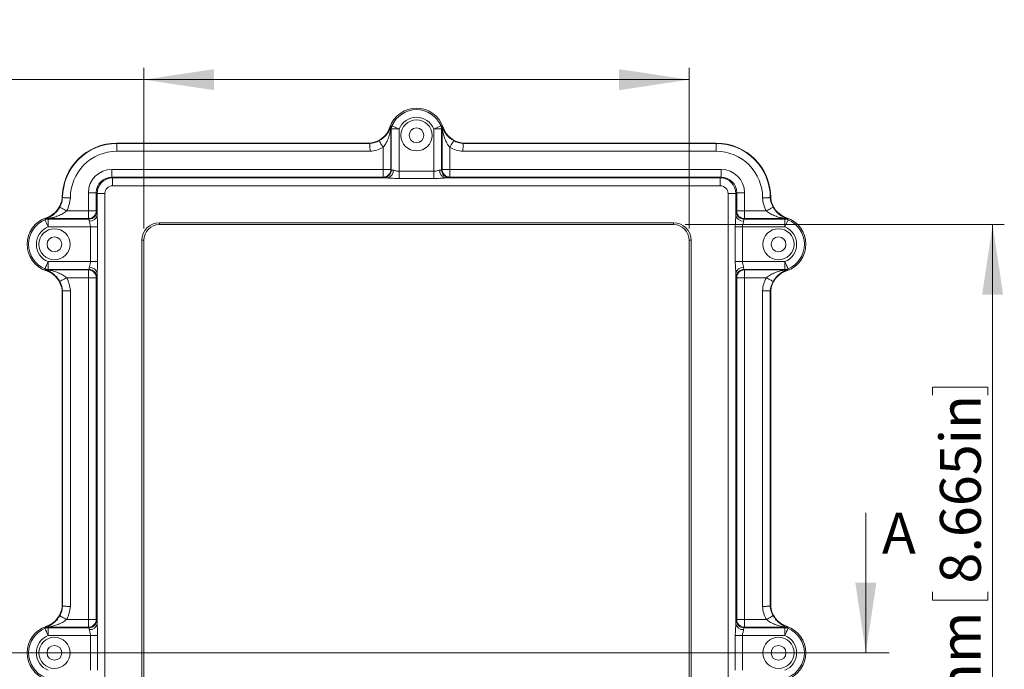
# Model space of a CAD drawing. Units: millimetres. Extents: x 5 to 847, y 3 to 276.
# Drawn here: x 73 to 157, y 92 to 148 of the extents above; entities that cross this region are included whole.
import ezdxf

# ---------------------------------------------------------------- set-up
doc = ezdxf.new("R2010")
doc.units = ezdxf.units.MM
doc.styles.add('SLDTEXTSTYLE0', font='TXT', dxfattribs={"width": 0.75})
doc.dimstyles.new('SLDDIMSTYLE0', dxfattribs={"dimtxt": 3.5, "dimasz": 6, "dimexe": 0, "dimexo": 0.0625, "dimgap": 0.875, "dimtad": 2, "dimlfac": 3, "dimrnd": 1e-09, "dimzin": 12, "dimdsep": 46, "dimtxsty": 'SLDTEXTSTYLE0', "dimsah": 1, "dimcen": 0.09, "dimadec": 0, "dimazin": 0, "dimtfac": 1, "dimtofl": 0, "dimtmove": 0, "dimatfit": 3, "dimfxl": 1, "dimtolj": 1, "dimtzin": 12, "dimarcsym": 0})

# ---------------------------------------------------------------- blocks, each defined once
blk = doc.blocks.new('*D1')
at = {"color": 7, "linetype": 'Continuous', "lineweight": 0}
for p, q in [((53.708, 148.148), (53.708, 143.427)), ((53.708, 148.148), (54.418, 148.148)), ((71.961, 148.148), (71.251, 148.148)), ((71.961, 148.148), (71.961, 143.427)), ((53.708, 143.427), (54.418, 143.427)), ((71.961, 143.427), (71.251, 143.427)), ((83.334, 130.255), (83.334, 144.01)), ((130.03, 130.255), (130.03, 144.01)), ((83.334, 143.01), (27.73, 143.01)), ((83.334, 143.01), (130.03, 143.01))]:
    blk.add_line(p, q, dxfattribs=at)
for points in [[(83.334, 143.01), (89.334, 142.11), (89.334, 143.91)], [(130.03, 143.01), (124.03, 143.91), (124.03, 142.11)]]:
    blk.add_solid(points, dxfattribs=at)
at = {"color": 7, "linetype": 'Continuous', "lineweight": 0, "char_height": 3.5, "attachment_point": 1, "style": 'SLDTEXTSTYLE0'}
for s, insert in [('140.09mm', (29.318, 147.522)), ('5.515in', (55.128, 147.522))]:
    blk.add_mtext(s, dxfattribs=dict(at, insert=insert))
blk = doc.blocks.new('*D2')
at = {"color": 7, "linetype": 'Continuous', "lineweight": 0}
for p, q in [((129.697, 130.588), (157.016, 130.588)), ((156.016, 130.588), (156.016, 57.225)), ((150.878, 116.677), (155.599, 116.677)), ((150.878, 116.677), (150.878, 115.968)), ((155.599, 116.677), (155.599, 115.968)), ((150.878, 98.425), (150.878, 99.135)), ((155.599, 98.425), (155.599, 99.135)), ((150.878, 98.425), (155.599, 98.425)), ((129.697, 57.225), (157.016, 57.225))]:
    blk.add_line(p, q, dxfattribs=at)
for points in [[(156.016, 130.588), (155.116, 124.588), (156.916, 124.588)], [(156.016, 57.225), (156.916, 63.225), (155.116, 63.225)]]:
    blk.add_solid(points, dxfattribs=at)
at = {"color": 7, "linetype": 'Continuous', "lineweight": 0, "char_height": 3.5, "attachment_point": 1, "rotation": 90, "style": 'SLDTEXTSTYLE0'}
for s, insert in [('8.665in', (151.504, 99.845)), ('220.09mm', (151.504, 74.034))]:
    blk.add_mtext(s, dxfattribs=dict(at, insert=insert))

msp = doc.modelspace()

# ---------------------------------------------------------------- linework, layer by layer
at = {"color": 7, "linetype": 'Continuous', "lineweight": 15}
for p, q in [((104.405537, 138.932516), (104.471668, 138.910452)), ((104.528572, 138.791178), (104.486207, 138.799578)), ((104.486207, 138.799578), (104.486207, 135.325268)), ((105.194833, 138.791178), (104.528572, 138.791178)), ((104.528572, 135.282901), (104.528572, 138.791178)), ((104.535921, 139.052113), (104.555566, 139.049758)), ((104.555566, 139.049758), (104.579594, 139.046882)), ((105.194833, 138.791178), (105.194833, 135.157312)), ((108.169548, 135.157312), (108.169548, 138.791178)), ((108.835809, 138.791178), (108.169548, 138.791178)), ((108.784787, 139.046882), (108.82846, 139.052113)), ((108.878175, 138.799578), (108.835809, 138.791178)), ((108.835809, 138.791178), (108.835809, 135.282901)), ((108.878175, 135.325268), (108.878175, 138.799578)), ((108.958844, 138.932516), (108.892713, 138.910452)), ((81.015524, 137.573009), (81.015524, 137.537276)), ((102.682191, 137.573009), (81.015524, 137.573009)), ((81.015524, 136.871015), (81.015524, 137.537276)), ((81.015524, 137.537276), (102.68374, 137.537276)), ((102.682191, 137.573009), (102.68374, 137.537276)), ((110.682191, 137.573009), (110.680641, 137.537276)), ((110.680641, 137.537276), (132.348857, 137.537276)), ((132.348857, 137.573009), (110.682191, 137.573009)), ((132.348857, 137.573009), (132.348857, 137.537276)), ((132.348857, 136.871015), (132.348857, 137.537276)), ((102.710463, 136.871015), (81.015524, 136.871015)), ((103.819946, 135.325268), (103.819946, 137.203147)), ((109.544435, 137.203147), (109.544435, 135.325268)), ((132.348857, 136.871015), (110.653918, 136.871015)), ((80.595381, 134.659007), (80.595381, 135.325268)), ((80.595381, 135.325268), (103.819946, 135.325268)), ((103.819946, 135.325268), (104.486207, 135.325268)), ((103.819946, 134.659007), (103.819946, 135.325268)), ((104.486207, 135.325268), (104.528572, 135.282901)), ((105.194833, 134.539296), (105.194833, 135.157312)), ((105.194833, 135.157312), (108.169548, 135.157312)), ((108.169548, 134.539296), (108.169548, 135.157312)), ((108.835809, 135.282901), (108.878175, 135.325268)), ((108.878175, 135.325268), (109.544435, 135.325268)), ((109.544435, 135.325268), (109.544435, 134.659007)), ((109.544435, 135.325268), (132.769, 135.325268)), ((132.769, 134.659007), (132.769, 135.325268)), ((80.595381, 134.659007), (80.666847, 134.587541)), ((103.819946, 134.659007), (80.595381, 134.659007)), ((80.666847, 133.92128), (80.666847, 134.587541)), ((80.666847, 134.587541), (104.193028, 134.587541)), ((103.862312, 134.61664), (103.819946, 134.659007)), ((108.169548, 134.539296), (105.194833, 134.539296)), ((109.171353, 134.587541), (132.697534, 134.587541)), ((109.544435, 134.659007), (109.502069, 134.61664)), ((132.769, 134.659007), (109.544435, 134.659007)), ((132.697534, 134.587541), (132.769, 134.659007)), ((132.697534, 133.92128), (132.697534, 134.587541)), ((79.262859, 133.326486), (78.596599, 133.326486)), ((78.596599, 131.768587), (78.596599, 133.326486)), ((79.334325, 133.25502), (79.262859, 133.326486)), ((79.262859, 133.326486), (79.262859, 131.768587)), ((80.000586, 133.25502), (79.334325, 133.25502)), ((79.334325, 131.395506), (79.334325, 133.25502)), ((80.000586, 133.25502), (80.000586, 54.557666)), ((132.697534, 133.92128), (80.666847, 133.92128)), ((134.030056, 133.25502), (133.363795, 133.25502)), ((133.363795, 54.557666), (133.363795, 133.25502)), ((134.101522, 133.326486), (134.030056, 133.25502)), ((134.030056, 133.25502), (134.030056, 131.395506)), ((134.101522, 131.768587), (134.101522, 133.326486)), ((134.101522, 133.326486), (134.767782, 133.326486)), ((134.767782, 133.326486), (134.767782, 131.768587)), ((76.348858, 132.906342), (76.384591, 132.904798)), ((137.015523, 132.906342), (136.97979, 132.904798)), ((76.718722, 131.768587), (78.596599, 131.768587)), ((78.596599, 131.768587), (79.262859, 131.768587)), ((78.596599, 131.102326), (78.596599, 131.768587)), ((79.262859, 131.768587), (79.305226, 131.726223)), ((134.059155, 131.726223), (134.101522, 131.768587)), ((134.101522, 131.768587), (134.767782, 131.768587)), ((134.767782, 131.768587), (134.767782, 131.102326)), ((134.767782, 131.768587), (136.645659, 131.768587)), ((74.874982, 131.00894), (74.869754, 131.052613)), ((74.98935, 131.182996), (75.011412, 131.116864)), ((75.122289, 131.102326), (75.130685, 131.059962)), ((78.596599, 131.102326), (75.122289, 131.102326)), ((75.130685, 131.059962), (75.130685, 130.393701)), ((75.130685, 131.059962), (78.638965, 131.059962)), ((78.638965, 131.059962), (78.596599, 131.102326)), ((84.667255, 130.754612), (128.697126, 130.754612)), ((84.667255, 130.587945), (84.667255, 130.754612)), ((128.697126, 130.587945), (128.697126, 130.754612)), ((134.767782, 131.102326), (134.725416, 131.059962)), ((134.725416, 131.059962), (138.233696, 131.059962)), ((138.242093, 131.102326), (134.767782, 131.102326)), ((138.233696, 131.059962), (138.242093, 131.102326)), ((138.233696, 130.393701), (138.233696, 131.059962)), ((138.375031, 131.182996), (138.35297, 131.116864)), ((138.492273, 131.032968), (138.4894, 131.00894)), ((138.494627, 131.052613), (138.492273, 131.032968)), ((78.764555, 130.393701), (75.130685, 130.393701)), ((79.38257, 130.393701), (78.764555, 130.393701)), ((78.764555, 127.418985), (78.764555, 130.393701)), ((79.38257, 130.393701), (79.38257, 127.418985)), ((128.697126, 130.587945), (84.667255, 130.587945)), ((133.981811, 127.418985), (133.981811, 130.393701)), ((133.981811, 130.393701), (134.599827, 130.393701)), ((134.599827, 130.393701), (134.599827, 127.418985)), ((138.233696, 130.393701), (134.599827, 130.393701)), ((83.167254, 58.558071), (83.167254, 129.254614)), ((83.167254, 129.254614), (83.333921, 129.254614)), ((83.333921, 129.254614), (83.333921, 58.558071)), ((130.03046, 129.254614), (130.197127, 129.254614)), ((130.03046, 58.558071), (130.03046, 129.254614)), ((130.197127, 129.254614), (130.197127, 58.558071)), ((75.130685, 127.418985), (78.764555, 127.418985)), ((75.130685, 127.418985), (75.130685, 126.752724)), ((79.38257, 127.418985), (78.764555, 127.418985)), ((133.981811, 127.418985), (134.599827, 127.418985)), ((134.599827, 127.418985), (138.233696, 127.418985)), ((138.233696, 126.752724), (138.233696, 127.418985)), ((74.869754, 126.760073), (74.872108, 126.779717)), ((74.872108, 126.779717), (74.874982, 126.803746)), ((74.98935, 126.62969), (75.011412, 126.695821)), ((75.130685, 126.752724), (75.122289, 126.71036)), ((75.122289, 126.71036), (78.596599, 126.71036)), ((78.638965, 126.752724), (75.130685, 126.752724)), ((78.596599, 126.71036), (78.638965, 126.752724)), ((78.596599, 126.044099), (78.596599, 126.71036)), ((138.233696, 126.752724), (134.725416, 126.752724)), ((134.725416, 126.752724), (134.767782, 126.71036)), ((134.767782, 126.71036), (138.242093, 126.71036)), ((134.767782, 126.71036), (134.767782, 126.044099)), ((138.242093, 126.71036), (138.233696, 126.752724)), ((138.375031, 126.62969), (138.35297, 126.695821)), ((138.4894, 126.803746), (138.494627, 126.760073)), ((78.596599, 126.044099), (76.718722, 126.044099)), ((79.262859, 126.044099), (78.596599, 126.044099)), ((78.596599, 96.768587), (78.596599, 126.044099)), ((79.305226, 126.086463), (79.262859, 126.044099)), ((79.262859, 126.044099), (79.262859, 96.768587)), ((79.334325, 96.395506), (79.334325, 126.41718)), ((134.030056, 126.41718), (134.030056, 96.395506)), ((134.101522, 126.044099), (134.059155, 126.086463)), ((134.101522, 96.768587), (134.101522, 126.044099)), ((134.767782, 126.044099), (134.101522, 126.044099)), ((136.645659, 126.044099), (134.767782, 126.044099)), ((134.767782, 126.044099), (134.767782, 96.768587)), ((76.348858, 124.906344), (76.384591, 124.907893)), ((76.348858, 124.906344), (76.348858, 97.906343)), ((76.384591, 97.904793), (76.384591, 124.907893)), ((77.050852, 124.934616), (77.050852, 97.878071)), ((136.31353, 97.878071), (136.31353, 124.934616)), ((137.015523, 124.906344), (136.97979, 124.907893)), ((136.97979, 124.907893), (136.97979, 97.904793)), ((137.015523, 97.906343), (137.015523, 124.906344)), ((76.348858, 97.906343), (76.384591, 97.904793)), ((137.015523, 97.906343), (136.97979, 97.904793)), ((74.98935, 96.182996), (75.011412, 96.116865)), ((76.718722, 96.768587), (78.596599, 96.768587)), ((78.596599, 96.768587), (79.262859, 96.768587)), ((78.596599, 96.102327), (78.596599, 96.768587)), ((79.262859, 96.768587), (79.305226, 96.726221)), ((134.059155, 96.726221), (134.101522, 96.768587)), ((134.101522, 96.768587), (134.767782, 96.768587)), ((134.767782, 96.768587), (134.767782, 96.102327)), ((134.767782, 96.768587), (136.645659, 96.768587)), ((138.375031, 96.182996), (138.35297, 96.116865)), ((75.122289, 96.102327), (75.130685, 96.059961)), ((78.596599, 96.102327), (75.122289, 96.102327)), ((75.130685, 96.059961), (75.130685, 95.3937)), ((75.130685, 96.059961), (78.638965, 96.059961)), ((78.764555, 95.3937), (75.130685, 95.3937)), ((78.638965, 96.059961), (78.596599, 96.102327)), ((79.38257, 95.3937), (78.764555, 95.3937)), ((78.764555, 92.418985), (78.764555, 95.3937)), ((79.38257, 95.3937), (79.38257, 92.418985)), ((133.981811, 92.418985), (133.981811, 95.3937)), ((133.981811, 95.3937), (134.599827, 95.3937)), ((134.599827, 95.3937), (134.599827, 92.418985)), ((138.233696, 95.3937), (134.599827, 95.3937)), ((134.767782, 96.102327), (134.725416, 96.059961)), ((134.725416, 96.059961), (138.233696, 96.059961)), ((138.242093, 96.102327), (134.767782, 96.102327)), ((138.233696, 96.059961), (138.242093, 96.102327)), ((138.233696, 96.059961), (138.233696, 95.3937)), ((138.491754, 96.028638), (138.4894, 96.008939)), ((138.494627, 96.052612), (138.491754, 96.028638))]:
    msp.add_line(p, q, dxfattribs=at)
at = {"color": 7, "linetype": 'Continuous', "lineweight": 0}
for p, q in [((145.159785, 105.906343), (145.159785, 93.906343)), ((65.800877, 93.906343), (147.159785, 93.906343))]:
    msp.add_line(p, q, dxfattribs=at)
at = {"color": 7, "linetype": 'Continuous', "lineweight": 15, "flags": 128}
for points in [[(104.579594, 139.046882), (104.594998, 139.040485), (104.632442, 139.024918), (104.690552, 139.000768), (104.767192, 138.968915), (104.859546, 138.930534), (104.96422, 138.887028), (105.077368, 138.84), (105.194833, 138.791178)], [(108.169548, 138.791178), (108.287013, 138.84), (108.400161, 138.887028), (108.504835, 138.930534), (108.597189, 138.968915), (108.673829, 139.000768), (108.731939, 139.024918), (108.769384, 139.040485), (108.784787, 139.046882)], [(103.819946, 137.203147), (103.758197, 137.314359), (103.698717, 137.421484), (103.643691, 137.520591), (103.595142, 137.608026), (103.554854, 137.68059), (103.524307, 137.735605), (103.504623, 137.77106), (103.496525, 137.785643)], [(109.544435, 137.203147), (109.606184, 137.314359), (109.665664, 137.421484), (109.72069, 137.520591), (109.769239, 137.608026), (109.809527, 137.68059), (109.840074, 137.735605), (109.859759, 137.77106), (109.867856, 137.785643)], [(76.718722, 131.768587), (76.607507, 131.830337), (76.50038, 131.889817), (76.401278, 131.944842), (76.313838, 131.99339), (76.241276, 132.033678), (76.186259, 132.064226), (76.150807, 132.08391), (76.136223, 132.092009)], [(136.645659, 131.768587), (136.756874, 131.830337), (136.864001, 131.889817), (136.963104, 131.944842), (137.050544, 131.99339), (137.123105, 132.033678), (137.178122, 132.064226), (137.213575, 132.08391), (137.228158, 132.092009)], [(75.130685, 130.393701), (75.081864, 130.511164), (75.034839, 130.624314), (74.991335, 130.728987), (74.952952, 130.821342), (74.921098, 130.897981), (74.896946, 130.956091), (74.881384, 130.993535), (74.874982, 131.00894)], [(138.4894, 131.00894), (138.482997, 130.993535), (138.467435, 130.956091), (138.443283, 130.897981), (138.411429, 130.821342), (138.373046, 130.728987), (138.329542, 130.624314), (138.282517, 130.511164), (138.233696, 130.393701)], [(74.874982, 126.803746), (74.881384, 126.819148), (74.896946, 126.856595), (74.921098, 126.914705), (74.952952, 126.991344), (74.991335, 127.083699), (75.034839, 127.188372), (75.081864, 127.301521), (75.130685, 127.418985)], [(138.233696, 127.418985), (138.282517, 127.301521), (138.329542, 127.188372), (138.373046, 127.083699), (138.411429, 126.991344), (138.443283, 126.914705), (138.467435, 126.856595), (138.482997, 126.819148), (138.4894, 126.803746)], [(76.136223, 125.720677), (76.150807, 125.728776), (76.186259, 125.748458), (76.241276, 125.779005), (76.313838, 125.819295), (76.401278, 125.867843), (76.50038, 125.922868), (76.607507, 125.982349), (76.718722, 126.044099)], [(136.645659, 126.044099), (136.756874, 125.982349), (136.864001, 125.922868), (136.963104, 125.867843), (137.050544, 125.819295), (137.123105, 125.779005), (137.178122, 125.748458), (137.213575, 125.728776), (137.228158, 125.720677)], [(76.136223, 97.092008), (76.150807, 97.083911), (76.186259, 97.064227), (76.241276, 97.033679), (76.313838, 96.993391), (76.401278, 96.944842), (76.50038, 96.889817), (76.607507, 96.830336), (76.718722, 96.768587)], [(137.228158, 97.092008), (137.213575, 97.083911), (137.178122, 97.064227), (137.123105, 97.033679), (137.050544, 96.993391), (136.963104, 96.944842), (136.864001, 96.889817), (136.756874, 96.830336), (136.645659, 96.768587)], [(74.874982, 96.008939), (74.872014, 96.033752), (74.869754, 96.052612)], [(74.874982, 96.008939), (74.881384, 95.993536), (74.896946, 95.956091), (74.921098, 95.897982), (74.952952, 95.821342), (74.991335, 95.728988), (75.034839, 95.624313), (75.081864, 95.511165), (75.130685, 95.3937)], [(138.4894, 96.008939), (138.482997, 95.993536), (138.467435, 95.956091), (138.443283, 95.897982), (138.411429, 95.821342), (138.373046, 95.728988), (138.329542, 95.624313), (138.282517, 95.511165), (138.233696, 95.3937)]]:
    msp.add_lwpolyline(points, dxfattribs=at)
at = {"color": 7, "linetype": 'Continuous', "lineweight": 15}
for centre, radius in [((106.682191, 138.239676), 1.333333), ((106.682191, 138.239676), 0.633333), ((75.682191, 128.906343), 1.333333), ((137.682191, 128.906343), 1.333333), ((75.682191, 128.906343), 0.633333), ((137.682191, 128.906343), 0.633333), ((75.682191, 93.906343), 1.333333), ((75.682191, 93.906343), 0.633333), ((137.682191, 93.906343), 1.333333), ((137.682191, 93.906343), 0.633333)]:
    msp.add_circle(centre, radius, dxfattribs=at)
for centre, radius, start, end in [((106.682191, 138.173009), 2.4, 18.44903657, 161.55096343), ((106.682191, 138.173009), 2.276965, 22.56861218, 157.43138782), ((106.682191, 138.173009), 1.610704, 22.56861218, 157.43138782), ((102.508326, 139.565438), 2, 274.98713943, 341.55096343), ((104.893596, 138.785087), 0.440159, 163.4519533, 191.19758438), ((105.153294, 138.799415), 0.667088, 157.74018001, 179.98601906), ((105.195619, 138.791022), 0.667047, 157.44484881, 179.98652497), ((108.168762, 138.791022), 0.667047, 0.01347503, 22.55515119), ((108.211087, 138.799415), 0.667088, 0.01398094, 22.25981999), ((108.470785, 138.785087), 0.440159, 348.80241562, 16.5480467), ((110.856055, 139.565438), 2, 198.44903657, 265.01286057), ((81.015524, 132.906343), 4.666667, 90, 180), ((81.015524, 132.906343), 4.630933, 90, 180.01913074), ((102.508326, 139.565438), 2.035733, 274.94314859, 299.04042913), ((110.856055, 139.565438), 2.035733, 240.95957087, 265.05685141), ((132.348857, 132.906343), 4.666667, 0, 90), ((132.348857, 132.906343), 4.630933, 359.98086926, 90), ((81.015524, 132.906343), 3.964673, 90, 180.39076292), ((102.508326, 139.565438), 2.701994, 274.29031021, 299.04042913), ((110.856055, 139.565438), 2.701994, 240.95957087, 265.70968979), ((132.348857, 132.906343), 3.964673, 359.60923708, 90), ((103.818995, 135.326219), 0.667213, 270.08168973, 359.91832362), ((103.861359, 135.283854), 0.667214, 270.08181134, 359.918202), ((104.077662, 135.195697), 0.619001, 280.74121356, 5.3862298), ((109.286719, 135.195697), 0.619001, 174.6137702, 259.25878644), ((109.503022, 135.283854), 0.667214, 180.081798, 269.91818866), ((109.545386, 135.326219), 0.667213, 180.08167638, 269.91831027), ((80.66766, 133.254207), 1.333334, 90.03491367, 179.96508633), ((132.696721, 133.254207), 1.333334, 0.03491367, 89.96508633), ((74.356429, 133.080207), 2, 288.44903657, 355.01286057), ((74.356429, 133.080207), 2.035733, 330.95957087, 355.05693573), ((74.356429, 133.080207), 2.701994, 330.95957087, 355.73590551), ((139.007952, 133.080207), 2.701994, 184.26409449, 209.04042913), ((139.007952, 133.080207), 2.035733, 184.94306427, 209.04042913), ((139.007952, 133.080207), 2, 184.98713943, 251.55096343), ((78.595649, 131.769537), 0.667212, 270.08159165, 359.91840835), ((78.638015, 131.727173), 0.667212, 270.08159165, 359.91840835), ((134.726366, 131.727173), 0.667212, 180.08159165, 269.91840835), ((134.768733, 131.769537), 0.667212, 180.08159165, 269.91840835), ((75.748857, 128.906343), 2.4, 108.44903657, 251.55096343), ((75.748857, 128.906343), 2.276965, 112.56861218, 247.43138782), ((75.12244, 130.435276), 0.66705, 90.01300962, 112.26011325), ((75.130865, 130.392798), 0.667164, 90.01542368, 112.55306875), ((75.136781, 130.694926), 0.44017, 78.80250151, 106.54808748), ((78.726172, 131.510868), 0.618998, 264.61350608, 349.2590335), ((84.667254, 129.254613), 1.5, 90, 180), ((128.697128, 129.254613), 1.5, 0, 90), ((134.638209, 131.510868), 0.618998, 190.7409665, 275.38649392), ((138.2276, 130.694926), 0.44017, 73.45191252, 101.19749849), ((138.233516, 130.392798), 0.667164, 67.44693125, 89.98457632), ((138.241941, 130.435276), 0.66705, 67.73988675, 89.98699038), ((137.615524, 128.906343), 2.4, 288.44903657, 71.55096343), ((137.615524, 128.906343), 2.276965, 292.56861218, 67.43138782), ((75.748857, 128.906343), 1.610704, 112.56861218, 247.43138782), ((84.667254, 129.254613), 1.333333, 90, 180), ((128.697128, 129.254613), 1.333333, 0, 90), ((137.615524, 128.906343), 1.610704, 292.56861218, 67.43138782), ((75.12244, 127.37741), 0.66705, 247.73988675, 269.98699038), ((75.130865, 127.419888), 0.667164, 247.44693125, 269.98457632), ((74.356429, 124.732479), 2, 4.98713943, 71.55096343), ((75.136779, 127.117722), 0.440133, 253.45071747, 281.19869354), ((78.595648, 126.043148), 0.667213, 0.08168071, 89.91831929), ((78.638015, 126.085513), 0.667212, 0.08159165, 89.91840835), ((78.726172, 126.301818), 0.618998, 10.7409665, 95.38649392), ((134.638209, 126.301818), 0.618998, 84.61350608, 169.2590335), ((134.726366, 126.085513), 0.667212, 90.08159165, 179.91840835), ((134.768734, 126.043148), 0.667213, 90.08168071, 179.91831929), ((139.007952, 124.732479), 2, 108.44903657, 175.01286057), ((138.227602, 127.117722), 0.440133, 258.80130646, 286.54928253), ((138.233516, 127.419888), 0.667164, 270.01542368, 292.55306875), ((138.241941, 127.37741), 0.66705, 270.01300962, 292.26011325), ((74.356429, 124.732479), 2.035733, 4.94314859, 29.04042913), ((74.356429, 124.732479), 2.701994, 4.29031021, 29.04042913), ((139.007952, 124.732479), 2.701994, 150.95957087, 175.70968979), ((139.007952, 124.732479), 2.035733, 150.95957087, 175.05685141), ((74.356429, 98.080207), 2, 288.44903657, 355.01286057), ((74.356429, 98.080207), 2.035733, 330.95957087, 355.05685141), ((74.356429, 98.080207), 2.701994, 330.95957087, 355.70968979), ((139.007952, 98.080207), 2.701994, 184.29031021, 209.04042913), ((139.007952, 98.080207), 2.035733, 184.94314859, 209.04042913), ((139.007952, 98.080207), 2, 184.98713943, 251.55096343), ((75.748857, 93.906343), 2.4, 108.44903657, 251.55096343), ((75.13678, 95.694919), 0.440177, 78.80261878, 106.54771767), ((78.59565, 96.769536), 0.66721, 270.08146176, 359.91852489), ((78.638013, 96.727174), 0.667214, 270.081798, 359.91818866), ((78.72617, 96.510871), 0.619001, 264.6137702, 349.25878644), ((134.638211, 96.510871), 0.619001, 190.74121356, 275.3862298), ((134.726369, 96.727174), 0.667214, 180.08181134, 269.918202), ((134.768731, 96.769536), 0.66721, 180.08147511, 269.91853824), ((138.227601, 95.694919), 0.440177, 73.45228233, 101.19738122), ((137.615524, 93.906343), 2.4, 288.44903657, 71.55096343), ((75.748857, 93.906343), 2.276965, 112.56861218, 247.43138782), ((75.748857, 93.906343), 1.610704, 112.56861218, 247.43138782), ((75.122454, 95.435228), 0.667099, 90.01416625, 112.25963468), ((75.130849, 95.392879), 0.667082, 90.01408521, 112.55454101), ((137.615524, 93.906343), 1.610704, 292.56861218, 67.43138782), ((138.233532, 95.392879), 0.667082, 67.44545899, 89.98591479), ((138.241928, 95.435228), 0.667099, 67.74036532, 89.98583375), ((137.615524, 93.906343), 2.276965, 292.56861218, 67.43138782)]:
    msp.add_arc(centre, radius, start, end, dxfattribs=at)
for centre, major_axis, ratio, start_param, end_param in [((80.597818, 133.324048), (-1.415937, 1.415937), 0.998782766, 5.498396131, 7.067974483), ((105.194833, 135.284526), (0.666667, 0), 0.069841539, 3.176499239, 3.862277644), ((108.169548, 135.284526), (0.666667, 0), 0.069841539, 5.562500317, 6.248278722), ((132.766563, 133.324048), (1.415937, 1.415937), 0.998782766, 5.498396131, 7.067974483), ((80.597818, 133.324048), (0.945106, -0.945106), 0.99756923, 2.356803478, 3.926381829), ((105.194833, 134.618266), (1.333333, 0), 0.034920769, 3.176499239, 3.862277644), ((108.169548, 134.618266), (1.333333, 0), 0.034920769, 5.562500317, 6.248278722), ((132.766563, 133.324048), (0.945106, 0.945106), 0.99756923, 5.498396131, 7.067974483), ((80.66766, 133.254207), (-0.471979, 0.471979), 0.998782766, 5.498396131, 7.067974483), ((132.696721, 133.254207), (0.471979, 0.471979), 0.998782766, 5.498396131, 7.067974483), ((79.303601, 130.3937), (0, 1.333333), 0.034920769, 5.562500317, 6.248278722), ((134.06078, 130.3937), (0, 1.333333), 0.034920769, 0.034906585, 0.72068499), ((78.63734, 130.3937), (0, 0.666667), 0.069841539, 5.562500317, 6.248278722), ((134.727041, 130.3937), (0, 0.666667), 0.069841539, 0.034906585, 0.72068499), ((78.63734, 127.418985), (0, 0.666667), 0.069841539, 3.176499239, 3.862277644), ((134.727041, 127.418985), (0, 0.666667), 0.069841539, 2.420907664, 3.106686069), ((79.303601, 127.418985), (0, 1.333333), 0.034920769, 3.176499239, 3.862277644), ((134.06078, 127.418985), (0, 1.333333), 0.034920769, 2.420907664, 3.106686069), ((79.303601, 95.3937), (0, 1.333333), 0.034920769, 5.562500317, 6.248278722), ((134.06078, 95.3937), (0, 1.333333), 0.034920769, 0.034906585, 0.72068499), ((78.63734, 95.3937), (0, 0.666667), 0.069841539, 5.562500317, 6.248278722), ((134.727041, 95.3937), (0, 0.666667), 0.069841539, 0.034906585, 0.72068499)]:
    msp.add_ellipse(centre, major_axis=major_axis, ratio=ratio, start_param=start_param, end_param=end_param, dxfattribs=at)
for points, knots in [([(103.496525, 137.785642), (103.565664, 137.82403), (103.632525, 137.866168), (103.756636, 137.953679), (103.814606, 137.999399), (103.923713, 138.094479), (103.974962, 138.144064), (104.068154, 138.242948), (104.110659, 138.29271), (104.188955, 138.392696), (104.224733, 138.442925), (104.290374, 138.543407), (104.320293, 138.593827), (104.373648, 138.691703), (104.397254, 138.739439), (104.43878, 138.830065), (104.456722, 138.873137), (104.471668, 138.910454)], [0, 0, 0, 0, 0.125, 0.125, 0.25, 0.25, 0.375, 0.375, 0.5, 0.5, 0.625, 0.625, 0.75, 0.75, 0.875, 0.875, 1, 1, 1, 1]), ([(104.461816, 138.699609), (104.450397, 138.640129), (104.437485, 138.577126), (104.4086, 138.449956), (104.392616, 138.385476), (104.339545, 138.191162), (104.297497, 138.060861), (104.19719, 137.804409), (104.13849, 137.676826), (104.033517, 137.492032), (103.99582, 137.431757), (103.913493, 137.314476), (103.86862, 137.257197), (103.819946, 137.203146)], [0, 0, 0, 0, 0.125, 0.125, 0.25, 0.25, 0.5, 0.5, 0.75, 0.75, 0.875, 0.875, 1, 1, 1, 1]), ([(104.486207, 138.799577), (104.485057, 138.80003), (104.481353, 138.787939), (104.47218, 138.750546), (104.466934, 138.726267), (104.461816, 138.699609)], [0, 0, 0, 0, 0.5, 0.5, 1, 1, 1, 1]), ([(104.471668, 138.910454), (104.487134, 138.952319), (104.501839, 138.987251), (104.525581, 139.038189), (104.533737, 139.052374), (104.535921, 139.052112)], [0, 0, 0, 0, 0.5, 0.5, 1, 1, 1, 1]), ([(108.82846, 139.052112), (108.829556, 139.052243), (108.832083, 139.048825), (108.839616, 139.035555), (108.844712, 139.025502), (108.862497, 138.987354), (108.877211, 138.952417), (108.892713, 138.910454)], [0, 0, 0, 0, 0.25, 0.25, 0.5, 0.5, 1, 1, 1, 1]), ([(108.902565, 138.699609), (108.897451, 138.726243), (108.892167, 138.750696), (108.883011, 138.787997), (108.879321, 138.800029), (108.878175, 138.799577)], [0, 0, 0, 0, 0.5, 0.5, 1, 1, 1, 1]), ([(108.892713, 138.910454), (108.907687, 138.873068), (108.925624, 138.830019), (108.967041, 138.739623), (108.990544, 138.69209), (109.07005, 138.546123), (109.135731, 138.443442), (109.253475, 138.292999), (109.296008, 138.243204), (109.388955, 138.144535), (109.439828, 138.095249), (109.549363, 137.999722), (109.607566, 137.953801), (109.732186, 137.865939), (109.798903, 137.823927), (109.867856, 137.785642)], [0, 0, 0, 0, 0.125, 0.125, 0.25, 0.25, 0.5, 0.5, 0.625, 0.625, 0.75, 0.75, 0.875, 0.875, 1, 1, 1, 1]), ([(109.544435, 137.203146), (109.446748, 137.311624), (109.366566, 137.429309), (109.226244, 137.67608), (109.167595, 137.803457), (109.06702, 138.060432), (109.024825, 138.191219), (108.971818, 138.385277), (108.95584, 138.44971), (108.926944, 138.576898), (108.914017, 138.639959), (108.902565, 138.699609)], [0, 0, 0, 0, 0.25, 0.25, 0.5, 0.5, 0.75, 0.75, 0.875, 0.875, 1, 1, 1, 1]), ([(102.68374, 137.537276), (102.683805, 137.535773), (102.684047, 137.530166), (102.684867, 137.511079), (102.685454, 137.497407), (102.686935, 137.462616), (102.687821, 137.4417), (102.689866, 137.392938), (102.691038, 137.364774), (102.693557, 137.303566), (102.69491, 137.270378), (102.697794, 137.198775), (102.69932, 137.160461), (102.702413, 137.081787), (102.703997, 137.041052), (102.707235, 136.956677), (102.708872, 136.913434), (102.710463, 136.871016)], [0, 0, 0, 0, 0.125, 0.125, 0.25, 0.25, 0.375, 0.375, 0.5, 0.5, 0.625, 0.625, 0.75, 0.75, 0.875, 0.875, 1, 1, 1, 1]), ([(110.680641, 137.537276), (110.680577, 137.535773), (110.680334, 137.530166), (110.679514, 137.511079), (110.678927, 137.497407), (110.677446, 137.462616), (110.67656, 137.4417), (110.674515, 137.392938), (110.673343, 137.364774), (110.670824, 137.303566), (110.669471, 137.270378), (110.666587, 137.198775), (110.665062, 137.160461), (110.661968, 137.081787), (110.660385, 137.041052), (110.657146, 136.956677), (110.655509, 136.913434), (110.653918, 136.871016)], [0, 0, 0, 0, 0.125, 0.125, 0.25, 0.25, 0.375, 0.375, 0.5, 0.5, 0.625, 0.625, 0.75, 0.75, 0.875, 0.875, 1, 1, 1, 1]), ([(104.69393, 135.253801), (104.726007, 135.25125), (104.760761, 135.243207), (104.835744, 135.223036), (104.876435, 135.210687), (104.961064, 135.187771), (105.005192, 135.177121), (105.098215, 135.161757), (105.146305, 135.157313), (105.194833, 135.157313)], [0, 0, 0, 0, 0.25, 0.25, 0.5, 0.5, 0.75, 0.75, 1, 1, 1, 1]), ([(108.169548, 135.157313), (108.21814, 135.157313), (108.265324, 135.161684), (108.357326, 135.17675), (108.402564, 135.187582), (108.487306, 135.2105), (108.527268, 135.222645), (108.603239, 135.243127), (108.638469, 135.251258), (108.670451, 135.253801)], [0, 0, 0, 0, 0.25, 0.25, 0.5, 0.5, 0.75, 0.75, 1, 1, 1, 1]), ([(105.194833, 134.539296), (105.021233, 134.539296), (104.847912, 134.546811), (104.594518, 134.563352), (104.510614, 134.569683), (104.34783, 134.580955), (104.268727, 134.586035), (104.193028, 134.58754)], [0, 0, 0, 0, 0.5, 0.5, 0.75, 0.75, 1, 1, 1, 1]), ([(109.171353, 134.58754), (109.095785, 134.586038), (109.01605, 134.580924), (108.852816, 134.569614), (108.7696, 134.563333), (108.600525, 134.5523), (108.514657, 134.547532), (108.342708, 134.541044), (108.256329, 134.539296), (108.169548, 134.539296)], [0, 0, 0, 0, 0.25, 0.25, 0.5, 0.5, 0.75, 0.75, 1, 1, 1, 1]), ([(76.384591, 132.904797), (76.386094, 132.904732), (76.391702, 132.90449), (76.41079, 132.903675), (76.424463, 132.903092), (76.459258, 132.901626), (76.480176, 132.900752), (76.528943, 132.898743), (76.557111, 132.897595), (76.618326, 132.895147), (76.651519, 132.893839), (76.723133, 132.891075), (76.761451, 132.889623), (76.840137, 132.886707), (76.880877, 132.885228), (76.965266, 132.882236), (77.008518, 132.880741), (77.050943, 132.879304)], [0, 0, 0, 0, 0.125, 0.125, 0.25, 0.25, 0.375, 0.375, 0.5, 0.5, 0.625, 0.625, 0.75, 0.75, 0.875, 0.875, 1, 1, 1, 1]), ([(136.97979, 132.904797), (136.978288, 132.904732), (136.972679, 132.90449), (136.953591, 132.903675), (136.939918, 132.903092), (136.905123, 132.901626), (136.884206, 132.900752), (136.835438, 132.898743), (136.80727, 132.897595), (136.746055, 132.895147), (136.712862, 132.893839), (136.641249, 132.891075), (136.60293, 132.889623), (136.524245, 132.886707), (136.483504, 132.885228), (136.399115, 132.882236), (136.355864, 132.880741), (136.313438, 132.879304)], [0, 0, 0, 0, 0.125, 0.125, 0.25, 0.25, 0.375, 0.375, 0.5, 0.5, 0.625, 0.625, 0.75, 0.75, 0.875, 0.875, 1, 1, 1, 1]), ([(75.011412, 131.116865), (75.048798, 131.131839), (75.091848, 131.149777), (75.182243, 131.191193), (75.229777, 131.214697), (75.375744, 131.294202), (75.478425, 131.359883), (75.628868, 131.477627), (75.678663, 131.520161), (75.777332, 131.613107), (75.826618, 131.66398), (75.922145, 131.773515), (75.968065, 131.831719), (76.055927, 131.956338), (76.09794, 132.023056), (76.136224, 132.092008)], [0, 0, 0, 0, 0.125, 0.125, 0.25, 0.25, 0.5, 0.5, 0.625, 0.625, 0.75, 0.75, 0.875, 0.875, 1, 1, 1, 1]), ([(76.718721, 131.768587), (76.610243, 131.6709), (76.492558, 131.590718), (76.245787, 131.450396), (76.118409, 131.391748), (75.861434, 131.291172), (75.730647, 131.248977), (75.53659, 131.19597), (75.472156, 131.179992), (75.344969, 131.151096), (75.281907, 131.138169), (75.222258, 131.126717)], [0, 0, 0, 0, 0.25, 0.25, 0.5, 0.5, 0.75, 0.75, 0.875, 0.875, 1, 1, 1, 1]), ([(138.142123, 131.126717), (138.082643, 131.138136), (138.019641, 131.151048), (137.89247, 131.179933), (137.82799, 131.195917), (137.633676, 131.248989), (137.503375, 131.291037), (137.246923, 131.391343), (137.119341, 131.450043), (136.934547, 131.555016), (136.874272, 131.592713), (136.756991, 131.67504), (136.699711, 131.719913), (136.64566, 131.768587)], [0, 0, 0, 0, 0.125, 0.125, 0.25, 0.25, 0.5, 0.5, 0.75, 0.75, 0.875, 0.875, 1, 1, 1, 1]), ([(137.228157, 132.092008), (137.266545, 132.022869), (137.308682, 131.956009), (137.396194, 131.831897), (137.441914, 131.773928), (137.536993, 131.664821), (137.586579, 131.613572), (137.685463, 131.52038), (137.735224, 131.477874), (137.83521, 131.399578), (137.88544, 131.363801), (137.985921, 131.298159), (138.036342, 131.26824), (138.134217, 131.214886), (138.181954, 131.191279), (138.27258, 131.149754), (138.315652, 131.131811), (138.352969, 131.116865)], [0, 0, 0, 0, 0.125, 0.125, 0.25, 0.25, 0.375, 0.375, 0.5, 0.5, 0.625, 0.625, 0.75, 0.75, 0.875, 0.875, 1, 1, 1, 1]), ([(74.869755, 131.052612), (74.869624, 131.053708), (74.873042, 131.056235), (74.886312, 131.063769), (74.896364, 131.068864), (74.934513, 131.086649), (74.96945, 131.101363), (75.011412, 131.116865)], [0, 0, 0, 0, 0.25, 0.25, 0.5, 0.5, 1, 1, 1, 1]), ([(75.222258, 131.126717), (75.195624, 131.121604), (75.17117, 131.11632), (75.133869, 131.107163), (75.121838, 131.103473), (75.122289, 131.102327)], [0, 0, 0, 0, 0.5, 0.5, 1, 1, 1, 1]), ([(78.764554, 130.3937), (78.764554, 130.442292), (78.760183, 130.489476), (78.745116, 130.581479), (78.734285, 130.626717), (78.711367, 130.711459), (78.699221, 130.75142), (78.67874, 130.827391), (78.670609, 130.862621), (78.668066, 130.894603)], [0, 0, 0, 0, 0.25, 0.25, 0.5, 0.5, 0.75, 0.75, 1, 1, 1, 1]), ([(79.334326, 131.395505), (79.335829, 131.319938), (79.340943, 131.240202), (79.352253, 131.076968), (79.358534, 130.993752), (79.369567, 130.824677), (79.374335, 130.738809), (79.380823, 130.566861), (79.38257, 130.480481), (79.38257, 130.3937)], [0, 0, 0, 0, 0.25, 0.25, 0.5, 0.5, 0.75, 0.75, 1, 1, 1, 1]), ([(133.981811, 130.3937), (133.981811, 130.567301), (133.989325, 130.740621), (134.005867, 130.994016), (134.012198, 131.077919), (134.023469, 131.240703), (134.02855, 131.319807), (134.030055, 131.395505)], [0, 0, 0, 0, 0.5, 0.5, 0.75, 0.75, 1, 1, 1, 1]), ([(134.696315, 130.894603), (134.693765, 130.862527), (134.685722, 130.827772), (134.665551, 130.75279), (134.653202, 130.712098), (134.630286, 130.627469), (134.619636, 130.583341), (134.604272, 130.490318), (134.599827, 130.442228), (134.599827, 130.3937)], [0, 0, 0, 0, 0.25, 0.25, 0.5, 0.5, 0.75, 0.75, 1, 1, 1, 1]), ([(138.242092, 131.102327), (138.242544, 131.103476), (138.230454, 131.10718), (138.19306, 131.116354), (138.168781, 131.121599), (138.142123, 131.126717)], [0, 0, 0, 0, 0.5, 0.5, 1, 1, 1, 1]), ([(138.352969, 131.116865), (138.394834, 131.101399), (138.429765, 131.086694), (138.480704, 131.062952), (138.494888, 131.054796), (138.494626, 131.052612)], [0, 0, 0, 0, 0.5, 0.5, 1, 1, 1, 1]), ([(78.668066, 126.918083), (78.670617, 126.950159), (78.678659, 126.984913), (78.69883, 127.059896), (78.71118, 127.100588), (78.734096, 127.185217), (78.744745, 127.229344), (78.760109, 127.322367), (78.764554, 127.370458), (78.764554, 127.418985)], [0, 0, 0, 0, 0.25, 0.25, 0.5, 0.5, 0.75, 0.75, 1, 1, 1, 1]), ([(79.38257, 127.418985), (79.38257, 127.245385), (79.375056, 127.072064), (79.358514, 126.81867), (79.352183, 126.734766), (79.340912, 126.571982), (79.335831, 126.492879), (79.334326, 126.41718)], [0, 0, 0, 0, 0.5, 0.5, 0.75, 0.75, 1, 1, 1, 1]), ([(134.030055, 126.41718), (134.028552, 126.492748), (134.023438, 126.572483), (134.012128, 126.735718), (134.005847, 126.818933), (133.994814, 126.988008), (133.990046, 127.073876), (133.983558, 127.245825), (133.981811, 127.332204), (133.981811, 127.418985)], [0, 0, 0, 0, 0.25, 0.25, 0.5, 0.5, 0.75, 0.75, 1, 1, 1, 1]), ([(134.599827, 127.418985), (134.599827, 127.370393), (134.604198, 127.32321), (134.619265, 127.231207), (134.630096, 127.185969), (134.653014, 127.101227), (134.66516, 127.061266), (134.685641, 126.985294), (134.693772, 126.950065), (134.696315, 126.918083)], [0, 0, 0, 0, 0.25, 0.25, 0.5, 0.5, 0.75, 0.75, 1, 1, 1, 1]), ([(75.011412, 126.69582), (74.969547, 126.711286), (74.934616, 126.725991), (74.883677, 126.749734), (74.869493, 126.757889), (74.869755, 126.760073)], [0, 0, 0, 0, 0.5, 0.5, 1, 1, 1, 1]), ([(76.136224, 125.720678), (76.097836, 125.789817), (76.055699, 125.856677), (75.968188, 125.980788), (75.922467, 126.038758), (75.827388, 126.147865), (75.777802, 126.199114), (75.678918, 126.292306), (75.629157, 126.334812), (75.529171, 126.413107), (75.478942, 126.448885), (75.37846, 126.514526), (75.328039, 126.544445), (75.230164, 126.5978), (75.182427, 126.621406), (75.091802, 126.662932), (75.048729, 126.680874), (75.011412, 126.69582)], [0, 0, 0, 0, 0.125, 0.125, 0.25, 0.25, 0.375, 0.375, 0.5, 0.5, 0.625, 0.625, 0.75, 0.75, 0.875, 0.875, 1, 1, 1, 1]), ([(75.122289, 126.710359), (75.121837, 126.709209), (75.133928, 126.705505), (75.171321, 126.696332), (75.1956, 126.691087), (75.222258, 126.685969)], [0, 0, 0, 0, 0.5, 0.5, 1, 1, 1, 1]), ([(75.222258, 126.685969), (75.281738, 126.674549), (75.34474, 126.661638), (75.471911, 126.632752), (75.536391, 126.616768), (75.730705, 126.563697), (75.861006, 126.521649), (76.117458, 126.421342), (76.24504, 126.362643), (76.429834, 126.257669), (76.490109, 126.219972), (76.60739, 126.137645), (76.66467, 126.092773), (76.718721, 126.044098)], [0, 0, 0, 0, 0.125, 0.125, 0.25, 0.25, 0.5, 0.5, 0.75, 0.75, 0.875, 0.875, 1, 1, 1, 1]), ([(136.64566, 126.044098), (136.754139, 126.141786), (136.871823, 126.221968), (137.118594, 126.362289), (137.245972, 126.420938), (137.502947, 126.521513), (137.633734, 126.563709), (137.827791, 126.616716), (137.892225, 126.632693), (138.019413, 126.661589), (138.082474, 126.674517), (138.142123, 126.685969)], [0, 0, 0, 0, 0.25, 0.25, 0.5, 0.5, 0.75, 0.75, 0.875, 0.875, 1, 1, 1, 1]), ([(138.352969, 126.69582), (138.315583, 126.680847), (138.272533, 126.662909), (138.182138, 126.621492), (138.134604, 126.597989), (137.988637, 126.518483), (137.885956, 126.452802), (137.735513, 126.335059), (137.685718, 126.292525), (137.587049, 126.199579), (137.537763, 126.148705), (137.442236, 126.03917), (137.396316, 125.980967), (137.308454, 125.856347), (137.266441, 125.78963), (137.228157, 125.720678)], [0, 0, 0, 0, 0.125, 0.125, 0.25, 0.25, 0.5, 0.5, 0.625, 0.625, 0.75, 0.75, 0.875, 0.875, 1, 1, 1, 1]), ([(138.142123, 126.685969), (138.168757, 126.691082), (138.193211, 126.696366), (138.230512, 126.705522), (138.242543, 126.709213), (138.242092, 126.710359)], [0, 0, 0, 0, 0.5, 0.5, 1, 1, 1, 1]), ([(138.494626, 126.760073), (138.494758, 126.758978), (138.491339, 126.75645), (138.478069, 126.748917), (138.468017, 126.743822), (138.429868, 126.726037), (138.394931, 126.711322), (138.352969, 126.69582)], [0, 0, 0, 0, 0.25, 0.25, 0.5, 0.5, 1, 1, 1, 1]), ([(76.384591, 124.907892), (76.386093, 124.907957), (76.391701, 124.908199), (76.410788, 124.90902), (76.424459, 124.909606), (76.459251, 124.911087), (76.480166, 124.911973), (76.528928, 124.914018), (76.557092, 124.915191), (76.6183, 124.91771), (76.651488, 124.919063), (76.723092, 124.921946), (76.761406, 124.923472), (76.84008, 124.926566), (76.880815, 124.928149), (76.96519, 124.931387), (77.008432, 124.933024), (77.050851, 124.934615)], [0, 0, 0, 0, 0.125, 0.125, 0.25, 0.25, 0.375, 0.375, 0.5, 0.5, 0.625, 0.625, 0.75, 0.75, 0.875, 0.875, 1, 1, 1, 1]), ([(136.979791, 124.907892), (136.978288, 124.907957), (136.97268, 124.908199), (136.953593, 124.90902), (136.939922, 124.909606), (136.90513, 124.911087), (136.884215, 124.911973), (136.835453, 124.914018), (136.807289, 124.915191), (136.746081, 124.91771), (136.712893, 124.919063), (136.641289, 124.921946), (136.602975, 124.923472), (136.524301, 124.926566), (136.483567, 124.928149), (136.399192, 124.931387), (136.355949, 124.933024), (136.31353, 124.934615)], [0, 0, 0, 0, 0.125, 0.125, 0.25, 0.25, 0.375, 0.375, 0.5, 0.5, 0.625, 0.625, 0.75, 0.75, 0.875, 0.875, 1, 1, 1, 1]), ([(76.384591, 97.904794), (76.386093, 97.904729), (76.391701, 97.904486), (76.410788, 97.903666), (76.424459, 97.903079), (76.459251, 97.901598), (76.480166, 97.900713), (76.528928, 97.898667), (76.557092, 97.897495), (76.6183, 97.894976), (76.651488, 97.893623), (76.723092, 97.89074), (76.761406, 97.889214), (76.84008, 97.88612), (76.880815, 97.884537), (76.96519, 97.881299), (77.008432, 97.879661), (77.050851, 97.878071)], [0, 0, 0, 0, 0.125, 0.125, 0.25, 0.25, 0.375, 0.375, 0.5, 0.5, 0.625, 0.625, 0.75, 0.75, 0.875, 0.875, 1, 1, 1, 1]), ([(136.979791, 97.904794), (136.978288, 97.904729), (136.97268, 97.904486), (136.953593, 97.903666), (136.939922, 97.903079), (136.90513, 97.901598), (136.884215, 97.900713), (136.835453, 97.898667), (136.807289, 97.897495), (136.746081, 97.894976), (136.712893, 97.893623), (136.641289, 97.89074), (136.602975, 97.889214), (136.524301, 97.88612), (136.483567, 97.884537), (136.399192, 97.881299), (136.355949, 97.879661), (136.31353, 97.878071)], [0, 0, 0, 0, 0.125, 0.125, 0.25, 0.25, 0.375, 0.375, 0.5, 0.5, 0.625, 0.625, 0.75, 0.75, 0.875, 0.875, 1, 1, 1, 1]), ([(75.011412, 96.116865), (75.048798, 96.131839), (75.091848, 96.149777), (75.182243, 96.191193), (75.229777, 96.214697), (75.375744, 96.294202), (75.478425, 96.359883), (75.628868, 96.477627), (75.678663, 96.520161), (75.777332, 96.613107), (75.826618, 96.66398), (75.922145, 96.773515), (75.968065, 96.831719), (76.055927, 96.956338), (76.09794, 97.023056), (76.136224, 97.092008)], [0, 0, 0, 0, 0.125, 0.125, 0.25, 0.25, 0.5, 0.5, 0.625, 0.625, 0.75, 0.75, 0.875, 0.875, 1, 1, 1, 1]), ([(137.228157, 97.092008), (137.266545, 97.022869), (137.308682, 96.956009), (137.396194, 96.831897), (137.441914, 96.773928), (137.536993, 96.664821), (137.586579, 96.613572), (137.685463, 96.52038), (137.735224, 96.477874), (137.83521, 96.399578), (137.88544, 96.363801), (137.985921, 96.298159), (138.036342, 96.26824), (138.134217, 96.214886), (138.181954, 96.191279), (138.27258, 96.149754), (138.315652, 96.131811), (138.352969, 96.116865)], [0, 0, 0, 0, 0.125, 0.125, 0.25, 0.25, 0.375, 0.375, 0.5, 0.5, 0.625, 0.625, 0.75, 0.75, 0.875, 0.875, 1, 1, 1, 1]), ([(74.869755, 96.052612), (74.869624, 96.053708), (74.873042, 96.056235), (74.886312, 96.063769), (74.896364, 96.068864), (74.934513, 96.086649), (74.96945, 96.101363), (75.011412, 96.116865)], [0, 0, 0, 0, 0.25, 0.25, 0.5, 0.5, 1, 1, 1, 1]), ([(75.222258, 96.126717), (75.195624, 96.121604), (75.17117, 96.11632), (75.133869, 96.107163), (75.121838, 96.103473), (75.122289, 96.102327)], [0, 0, 0, 0, 0.5, 0.5, 1, 1, 1, 1]), ([(76.718721, 96.768587), (76.610243, 96.6709), (76.492558, 96.590718), (76.245787, 96.450396), (76.118409, 96.391748), (75.861434, 96.291172), (75.730647, 96.248977), (75.53659, 96.19597), (75.472156, 96.179992), (75.344969, 96.151096), (75.281907, 96.138169), (75.222258, 96.126717)], [0, 0, 0, 0, 0.25, 0.25, 0.5, 0.5, 0.75, 0.75, 0.875, 0.875, 1, 1, 1, 1]), ([(79.334326, 96.395505), (79.335829, 96.319938), (79.340943, 96.240202), (79.352253, 96.076968), (79.358534, 95.993752), (79.369567, 95.824677), (79.374335, 95.738809), (79.380823, 95.566861), (79.38257, 95.480481), (79.38257, 95.3937)], [0, 0, 0, 0, 0.25, 0.25, 0.5, 0.5, 0.75, 0.75, 1, 1, 1, 1]), ([(133.981811, 95.3937), (133.981811, 95.567301), (133.989325, 95.740621), (134.005867, 95.994016), (134.012198, 96.077919), (134.023469, 96.240703), (134.02855, 96.319807), (134.030055, 96.395505)], [0, 0, 0, 0, 0.5, 0.5, 0.75, 0.75, 1, 1, 1, 1]), ([(138.142123, 96.126717), (138.082643, 96.138136), (138.019641, 96.151048), (137.89247, 96.179933), (137.82799, 96.195917), (137.633676, 96.248989), (137.503375, 96.291037), (137.246923, 96.391343), (137.119341, 96.450043), (136.934547, 96.555016), (136.874272, 96.592713), (136.756991, 96.67504), (136.699711, 96.719913), (136.64566, 96.768587)], [0, 0, 0, 0, 0.125, 0.125, 0.25, 0.25, 0.5, 0.5, 0.75, 0.75, 0.875, 0.875, 1, 1, 1, 1]), ([(138.242092, 96.102327), (138.242544, 96.103476), (138.230454, 96.10718), (138.19306, 96.116354), (138.168781, 96.121599), (138.142123, 96.126717)], [0, 0, 0, 0, 0.5, 0.5, 1, 1, 1, 1]), ([(138.352969, 96.116865), (138.394834, 96.101399), (138.429765, 96.086694), (138.480704, 96.062952), (138.494888, 96.054796), (138.494626, 96.052612)], [0, 0, 0, 0, 0.5, 0.5, 1, 1, 1, 1]), ([(78.764554, 95.3937), (78.764554, 95.442292), (78.760183, 95.489476), (78.745116, 95.581479), (78.734285, 95.626717), (78.711367, 95.711459), (78.699221, 95.75142), (78.67874, 95.827391), (78.670609, 95.862621), (78.668066, 95.894603)], [0, 0, 0, 0, 0.25, 0.25, 0.5, 0.5, 0.75, 0.75, 1, 1, 1, 1]), ([(134.696315, 95.894603), (134.693765, 95.862527), (134.685722, 95.827772), (134.665551, 95.75279), (134.653202, 95.712098), (134.630286, 95.627469), (134.619636, 95.583341), (134.604272, 95.490318), (134.599827, 95.442228), (134.599827, 95.3937)], [0, 0, 0, 0, 0.25, 0.25, 0.5, 0.5, 0.75, 0.75, 1, 1, 1, 1])]:
    msp.add_open_spline(points, degree=3, knots=knots, dxfattribs=at)
at = {"color": 7, "linetype": 'Continuous', "lineweight": 0}
msp.add_solid([(145.159785, 93.906343), (146.059785, 99.906343), (144.259785, 99.906343)], dxfattribs=at)

# ---------------------------------------------------------------- texts
at = {"color": 7, "linetype": 'Continuous', "insert": (146.538933, 105.906343), "char_height": 3.5, "attachment_point": 1, "style": 'SLDTEXTSTYLE0'}
msp.add_mtext('A', dxfattribs=at)

# ---------------------------------------------------------------- dimensions: what is measured, and where the dimension line sits
at = {"color": 7, "linetype": 'Continuous', "lineweight": 0}
for base, p1, p2, angle, picture, middle in [((130.030461, 143.010266), (83.33392, 129.254613), (130.030461, 129.254613), 0, '*D1', (51.348857, 143.010266)), ((156.015524, 57.224739), (128.697128, 130.587946), (128.697128, 57.224739), 90, '*D2', (156.015524, 96.065603))]:
    dim = msp.add_linear_dim(base=base, p1=p1, p2=p2, angle=angle, dimstyle='SLDDIMSTYLE0', dxfattribs=at)
    dim.commit()
    dim.dimension.update_dxf_attribs({"geometry": picture, "text_midpoint": middle, "dimtype": 160})

doc.saveas('drawing.dxf')
